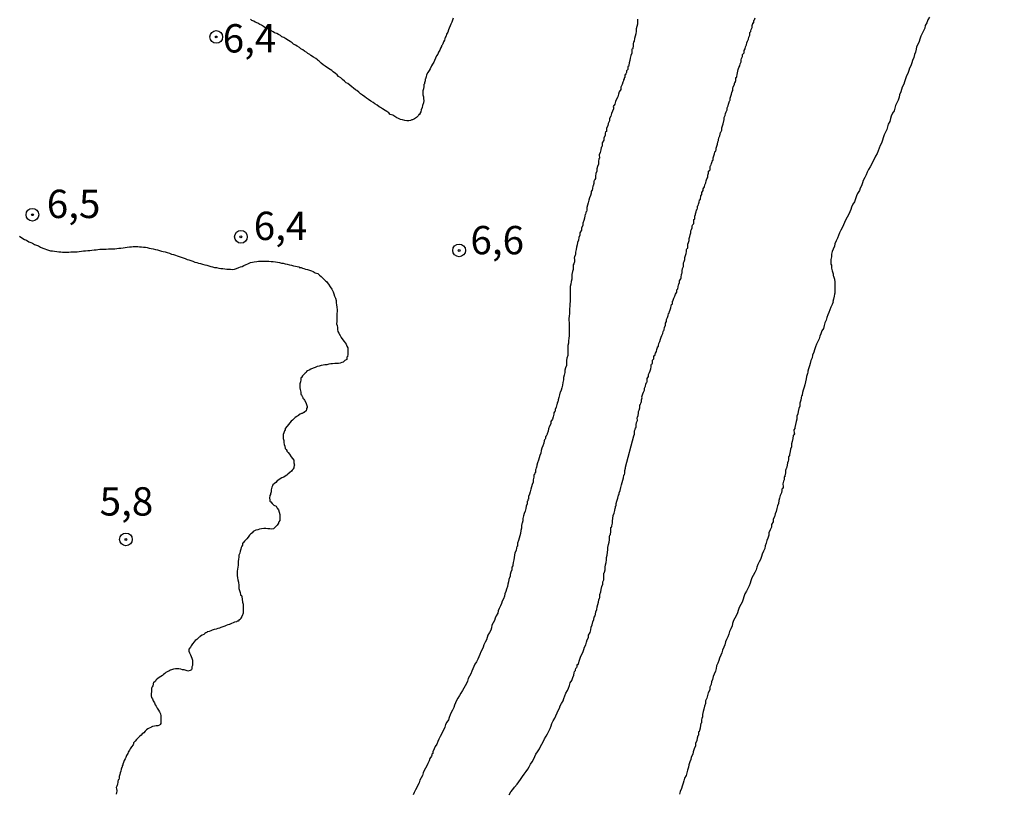
# Model space of a CAD drawing. Units: inches. Extents: x 185559 to 187968, y 1649353 to 1652123.
# Drawn here: x 185696 to 185783, y 1651197 to 1651265 of the extents above; entities that cross this region are included whole.
import ezdxf
from ezdxf.enums import TextEntityAlignment as Align

# ---------------------------------------------------------------- set-up
doc = ezdxf.new("R2010")
doc.units = ezdxf.units.IN
doc.header["$MEASUREMENT"] = 0
for name, color, linetype in [('IMAGEM', 7, 'Continuous'), ('V-CURVA_DE_NIVEL', 4, 'Continuous'), ('V-PONTO_DE_APARELHO', 4, 'Continuous'), ('V-TEXTO_DE_ALTIMETRIA', 7, 'Continuous')]:
    doc.layers.add(name, color=color, linetype=linetype)
picture_1 = doc.add_image_def('image1.jpg', size_in_pixel=(4016, 4620))

# ---------------------------------------------------------------- blocks, each defined once
blk = doc.blocks.new('805')
at = {"color": 0, "linetype": 'ByBlock', "lineweight": -2}
for radius in [0.562, 0.0806]:
    blk.add_circle((0.003, 0.002), radius, dxfattribs=at)

msp = doc.modelspace()

# ---------------------------------------------------------------- linework, layer by layer
at = {"layer": 'V-CURVA_DE_NIVEL'}
for points in [[(185734.25, 1651265.28), (185734.18, 1651265.11), (185734.14, 1651264.94), (185734.03, 1651264.77), (185733.97, 1651264.6), (185733.9, 1651264.42), (185733.84, 1651264.25), (185733.77, 1651264.04), (185733.65, 1651263.87), (185733.62, 1651263.7), (185733.58, 1651263.68), (185733.58, 1651263.57), (185733.52, 1651263.53), (185733.52, 1651263.46), (185733.47, 1651263.36), (185733.39, 1651263.19), (185733.32, 1651263.01), (185733.32, 1651263.01), (185733.3, 1651262.97), (185733.26, 1651262.92), (185733.22, 1651262.84), (185733.2, 1651262.8), (185733.13, 1651262.63), (185733.07, 1651262.46), (185732.96, 1651262.29), (185732.88, 1651262.12), (185732.77, 1651261.95), (185732.68, 1651261.77), (185732.6, 1651261.56), (185732.54, 1651261.39), (185732.43, 1651261.22), (185732.34, 1651261.07), (185732.21, 1651260.83), (185732.11, 1651260.66), (185732.02, 1651260.49), (185731.89, 1651260.28), (185731.87, 1651260.11), (185731.79, 1651259.94), (185731.77, 1651259.89), (185731.77, 1651259.77), (185731.7, 1651259.59), (185731.7, 1651259.49), (185731.64, 1651259.42), (185731.64, 1651259.25), (185731.61, 1651259.04), (185731.57, 1651258.87), (185731.57, 1651258.7), (185731.57, 1651258.53), (185731.61, 1651258.35), (185731.61, 1651258.18), (185731.64, 1651258.01), (185731.61, 1651257.8), (185731.55, 1651257.59), (185731.51, 1651257.41), (185731.42, 1651257.2), (185731.4, 1651257.03), (185731.3, 1651256.86), (185731.3, 1651256.79), (185731.21, 1651256.77), (185731.17, 1651256.69), (185731.12, 1651256.64), (185731.06, 1651256.58), (185731.04, 1651256.54), (185731.02, 1651256.52), (185730.83, 1651256.39), (185730.66, 1651256.3), (185730.59, 1651256.3), (185730.49, 1651256.26), (185730.32, 1651256.23), (185730.14, 1651256.23), (185729.97, 1651256.26), (185729.76, 1651256.3), (185729.59, 1651256.34), (185729.42, 1651256.43), (185729.27, 1651256.49), (185729.08, 1651256.6), (185728.92, 1651256.71), (185728.69, 1651256.79), (185728.56, 1651256.92), (185728.39, 1651257.05), (185728.24, 1651257.13), (185728.01, 1651257.28), (185727.84, 1651257.39), (185727.71, 1651257.47), (185727.53, 1651257.61), (185727.32, 1651257.73), (185727.17, 1651257.84), (185726.96, 1651257.97), (185726.76, 1651258.12), (185726.6, 1651258.24), (185726.45, 1651258.33), (185726.25, 1651258.48), (185726.06, 1651258.61), (185725.91, 1651258.76), (185725.74, 1651258.89), (185725.63, 1651258.97), (185725.44, 1651259.12), (185725.29, 1651259.23), (185725.12, 1651259.36), (185724.93, 1651259.51), (185724.8, 1651259.59), (185724.65, 1651259.74), (185724.48, 1651259.87), (185724.31, 1651260.02), (185724.12, 1651260.15), (185724.01, 1651260.28), (185723.84, 1651260.4), (185723.66, 1651260.55), (185723.52, 1651260.66), (185723.37, 1651260.75), (185723.15, 1651260.89), (185722.94, 1651261.05), (185722.77, 1651261.17), (185722.6, 1651261.32), (185722.41, 1651261.49), (185722.32, 1651261.56), (185722.26, 1651261.6), (185722.11, 1651261.73), (185722.11, 1651261.73), (185721.91, 1651261.86), (185721.68, 1651261.99), (185721.57, 1651262.09), (185721.42, 1651262.16), (185721.31, 1651262.26), (185721.12, 1651262.39), (185720.97, 1651262.48), (185720.78, 1651262.58), (185720.67, 1651262.69), (185720.48, 1651262.82), (185720.31, 1651262.9), (185720.14, 1651262.99), (185720.03, 1651263.12), (185719.84, 1651263.23), (185719.69, 1651263.31), (185719.46, 1651263.46), (185719.29, 1651263.57), (185719.12, 1651263.65), (185719, 1651263.76), (185718.82, 1651263.84), (185718.67, 1651263.93), (185718.47, 1651263.99), (185718.34, 1651264.08), (185718.15, 1651264.19), (185717.96, 1651264.29), (185717.79, 1651264.4), (185717.62, 1651264.46), (185717.49, 1651264.55), (185717.32, 1651264.68), (185717.17, 1651264.74), (185716.98, 1651264.85), (185716.76, 1651264.93), (185716.63, 1651265.02), (185716.47, 1651265.08), (185716.33, 1651265.19)], [(185750.53, 1651265.19), (185750.53, 1651264.98), (185750.53, 1651264.77), (185750.47, 1651264.55), (185750.4, 1651264.34), (185750.4, 1651264.13), (185750.38, 1651263.91), (185750.32, 1651263.7), (185750.27, 1651263.48), (185750.23, 1651263.27), (185750.17, 1651263.16), (185750.15, 1651263.06), (185750.15, 1651262.84), (185750.1, 1651262.63), (185750.1, 1651262.6), (185750.08, 1651262.56), (185750.04, 1651262.54), (185750.02, 1651262.42), (185750.02, 1651262.2), (185749.93, 1651261.99), (185749.89, 1651261.77), (185749.85, 1651261.56), (185749.8, 1651261.35), (185749.76, 1651261.13), (185749.74, 1651261.03), (185749.68, 1651261.01), (185749.68, 1651260.92), (185749.68, 1651260.92), (185749.66, 1651260.77), (185749.61, 1651260.71), (185749.55, 1651260.64), (185749.55, 1651260.49), (185749.51, 1651260.38), (185749.44, 1651260.28), (185749.42, 1651260.28), (185749.42, 1651260.06), (185749.35, 1651260.02), (185749.35, 1651259.94), (185749.29, 1651259.85), (185749.29, 1651259.76), (185749.23, 1651259.64), (185749.16, 1651259.42), (185749.06, 1651259.21), (185749.04, 1651259), (185748.91, 1651258.78), (185748.84, 1651258.57), (185748.78, 1651258.35), (185748.67, 1651258.14), (185748.58, 1651257.93), (185748.52, 1651257.71), (185748.39, 1651257.5), (185748.42, 1651257.39), (185748.42, 1651257.31), (185748.41, 1651257.29), (185748.31, 1651257.07), (185748.24, 1651256.86), (185748.18, 1651256.64), (185748.05, 1651256.43), (185748.05, 1651256.22), (185747.94, 1651256), (185747.92, 1651255.79), (185747.8, 1651255.58), (185747.8, 1651255.36), (185747.78, 1651255.27), (185747.71, 1651255.25), (185747.67, 1651255.15), (185747.67, 1651254.94), (185747.56, 1651254.72), (185747.54, 1651254.51), (185747.41, 1651254.29), (185747.41, 1651254.08), (185747.41, 1651254.01), (185747.37, 1651253.93), (185747.33, 1651253.87), (185747.28, 1651253.65), (185747.24, 1651253.44), (185747.15, 1651253.23), (185747.15, 1651253.14), (185747.18, 1651253.01), (185747.18, 1651252.94), (185747.16, 1651252.92), (185747.11, 1651252.86), (185747.07, 1651252.63), (185747.07, 1651252.41), (185747, 1651252.2), (185746.94, 1651251.99), (185746.94, 1651251.77), (185746.86, 1651251.56), (185746.81, 1651251.34), (185746.81, 1651251.13), (185746.77, 1651251.04), (185746.7, 1651250.92), (185746.68, 1651250.89), (185746.68, 1651250.7), (185746.62, 1651250.49), (185746.58, 1651250.46), (185746.56, 1651250.28), (185746.51, 1651250.06), (185746.49, 1651250.06), (185746.43, 1651249.98), (185746.43, 1651249.85), (185746.36, 1651249.63), (185746.3, 1651249.42), (185746.23, 1651249.21), (185746.17, 1651248.99), (185746.11, 1651248.78), (185746.04, 1651248.57), (185746.04, 1651248.35), (185746.02, 1651248.22), (185745.96, 1651248.16), (185745.96, 1651248.09), (185745.93, 1651247.99), (185745.91, 1651247.94), (185745.87, 1651247.84), (185745.83, 1651247.63), (185745.79, 1651247.41), (185745.7, 1651247.2), (185745.7, 1651246.98), (185745.59, 1651246.77), (185745.57, 1651246.56), (185745.44, 1651246.34), (185745.44, 1651246.13), (185745.34, 1651245.92), (185745.32, 1651245.7), (185745.23, 1651245.49), (185745.19, 1651245.27), (185745.15, 1651245.06), (185745.1, 1651244.85), (185745.1, 1651244.85), (185745.06, 1651244.63), (185745.04, 1651244.42), (185745.02, 1651244.35), (185744.95, 1651244.21), (185744.95, 1651244.18), (185744.93, 1651244.12), (185744.95, 1651243.99), (185744.95, 1651243.78), (185744.91, 1651243.6), (185744.85, 1651243.52), (185744.85, 1651243.31), (185744.85, 1651243.09), (185744.78, 1651242.92), (185744.72, 1651242.67), (185744.72, 1651242.45), (185744.72, 1651242.24), (185744.68, 1651242.03), (185744.65, 1651241.81), (185744.59, 1651241.6), (185744.59, 1651241.38), (185744.59, 1651241.17), (185744.59, 1651240.96), (185744.59, 1651240.74), (185744.59, 1651240.49), (185744.59, 1651240.27), (185744.55, 1651240.06), (185744.55, 1651239.85), (185744.52, 1651239.63), (185744.52, 1651239.42), (185744.52, 1651239.2), (185744.5, 1651238.99), (185744.46, 1651238.78), (185744.46, 1651238.56), (185744.5, 1651238.44), (185744.5, 1651238.35), (185744.5, 1651238.14), (185744.5, 1651237.88), (185744.5, 1651237.67), (185744.5, 1651237.45), (185744.5, 1651237.24), (185744.46, 1651237.02), (185744.44, 1651236.81), (185744.42, 1651236.6), (185744.38, 1651236.38), (185744.38, 1651236.17), (185744.38, 1651235.96), (185744.38, 1651235.74), (185744.36, 1651235.49), (185744.29, 1651235.27), (185744.25, 1651235.06), (185744.25, 1651234.84), (185744.25, 1651234.63), (185744.18, 1651234.42), (185744.12, 1651234.2), (185744.12, 1651233.99), (185744.05, 1651233.78), (185743.99, 1651233.56), (185743.99, 1651233.35), (185743.93, 1651233.13), (185743.91, 1651232.88), (185743.84, 1651232.66), (185743.78, 1651232.45), (185743.71, 1651232.24), (185743.71, 1651232.23), (185743.67, 1651232.19), (185743.65, 1651232.02), (185743.58, 1651231.81), (185743.52, 1651231.6), (185743.48, 1651231.38), (185743.44, 1651231.34), (185743.44, 1651231.25), (185743.39, 1651231.17), (185743.33, 1651230.95), (185743.26, 1651230.74), (185743.24, 1651230.59), (185743.2, 1651230.53), (185743.14, 1651230.44), (185743.14, 1651230.31), (185743.07, 1651230.1), (185743.01, 1651229.89), (185742.88, 1651229.67), (185742.86, 1651229.46), (185742.75, 1651229.25), (185742.67, 1651229.03), (185742.65, 1651228.82), (185742.54, 1651228.6), (185742.54, 1651228.56), (185742.49, 1651228.45), (185742.45, 1651228.39), (185742.41, 1651228.35), (185742.41, 1651228.18), (185742.37, 1651228.13), (185742.3, 1651228.07), (185742.28, 1651227.96), (185742.24, 1651227.75), (185742.15, 1651227.54), (185742.09, 1651227.32), (185742.02, 1651227.11), (185741.98, 1651226.89), (185741.9, 1651226.68), (185741.9, 1651226.68), (185741.83, 1651226.47), (185741.77, 1651226.25), (185741.7, 1651226.04), (185741.64, 1651225.83), (185741.6, 1651225.61), (185741.57, 1651225.59), (185741.55, 1651225.46), (185741.51, 1651225.4), (185741.51, 1651225.18), (185741.45, 1651225.14), (185741.43, 1651224.99), (185741.38, 1651224.97), (185741.38, 1651224.76), (185741.32, 1651224.54), (185741.3, 1651224.33), (185741.21, 1651224.12), (185741.17, 1651223.9), (185741.1, 1651223.69), (185741.04, 1651223.47), (185740.98, 1651223.26), (185740.91, 1651223.05), (185740.89, 1651222.83), (185740.87, 1651222.83), (185740.83, 1651222.75), (185740.83, 1651222.66), (185740.79, 1651222.62), (185740.79, 1651222.41), (185740.7, 1651222.19), (185740.66, 1651221.98), (185740.59, 1651221.76), (185740.53, 1651221.55), (185740.46, 1651221.34), (185740.4, 1651221.12), (185740.4, 1651220.91), (185740.34, 1651220.7), (185740.3, 1651220.65), (185740.27, 1651220.48), (185740.27, 1651220.27), (185740.21, 1651220.05), (185740.19, 1651219.8), (185740.12, 1651219.58), (185740.06, 1651219.37), (185740.02, 1651219.16), (185739.93, 1651218.94), (185739.93, 1651218.73), (185739.93, 1651218.66), (185739.86, 1651218.64), (185739.84, 1651218.52), (185739.8, 1651218.3), (185739.69, 1651218.09), (185739.67, 1651217.87), (185739.63, 1651217.66), (185739.59, 1651217.45), (185739.55, 1651217.23), (185739.5, 1651217.02), (185739.51, 1651216.93), (185739.42, 1651216.81), (185739.42, 1651216.59), (185739.35, 1651216.38), (185739.29, 1651216.16), (185739.29, 1651216.08), (185739.29, 1651215.99), (185739.25, 1651215.95), (185739.16, 1651215.74), (185739.12, 1651215.52), (185739.08, 1651215.31), (185739.03, 1651215.1), (185738.95, 1651214.88), (185738.9, 1651214.67), (185738.82, 1651214.46), (185738.78, 1651214.24), (185738.69, 1651214.03), (185738.56, 1651213.81), (185738.5, 1651213.6), (185738.43, 1651213.39), (185738.31, 1651213.17), (185738.22, 1651212.96), (185738.18, 1651212.75), (185738.05, 1651212.53), (185737.96, 1651212.32), (185737.9, 1651212.1), (185737.79, 1651211.89), (185737.66, 1651211.68), (185737.62, 1651211.46), (185737.56, 1651211.25), (185737.45, 1651211.04), (185737.32, 1651210.82), (185737.26, 1651210.61), (185737.19, 1651210.39), (185737.07, 1651210.18), (185736.96, 1651209.97), (185736.9, 1651209.75), (185736.81, 1651209.54), (185736.68, 1651209.33), (185736.6, 1651209.11), (185736.51, 1651208.9), (185736.43, 1651208.68), (185736.3, 1651208.47), (185736.17, 1651208.26), (185736.06, 1651208.04), (185736.06, 1651208.04), (185735.97, 1651207.83), (185735.89, 1651207.62), (185735.81, 1651207.4), (185735.7, 1651207.19), (185735.57, 1651206.97), (185735.5, 1651206.76), (185735.42, 1651206.55), (185735.31, 1651206.33), (185735.19, 1651206.12), (185735.06, 1651205.91), (185734.93, 1651205.69), (185734.8, 1651205.48), (185734.67, 1651205.26), (185734.54, 1651205.05), (185734.46, 1651204.84), (185734.37, 1651204.62), (185734.29, 1651204.41), (185734.18, 1651204.2), (185734.07, 1651203.98), (185733.99, 1651203.77), (185733.9, 1651203.55), (185733.82, 1651203.34), (185733.69, 1651203.13), (185733.58, 1651202.91), (185733.52, 1651202.7), (185733.43, 1651202.49), (185733.3, 1651202.27), (185733.2, 1651202.06), (185733.09, 1651201.85), (185732.98, 1651201.63), (185732.88, 1651201.42), (185732.79, 1651201.2), (185732.66, 1651200.99), (185732.56, 1651200.78), (185732.47, 1651200.56), (185732.45, 1651200.56), (185732.45, 1651200.35), (185732.36, 1651200.31), (185732.36, 1651200.22), (185732.32, 1651200.14), (185732.19, 1651199.92), (185732.13, 1651199.71), (185732, 1651199.49), (185731.91, 1651199.28), (185731.81, 1651199.07), (185731.68, 1651198.85), (185731.59, 1651198.64), (185731.53, 1651198.43), (185731.42, 1651198.21), (185731.3, 1651198), (185731.23, 1651197.78), (185731.12, 1651197.57), (185731.04, 1651197.36), (185730.91, 1651197.14), (185730.8, 1651196.93), (185730.72, 1651196.72)], [(185739.2, 1651196.72), (185739.35, 1651196.97), (185739.52, 1651197.19), (185739.67, 1651197.4), (185739.89, 1651197.66), (185740.04, 1651197.87), (185740.19, 1651198.08), (185740.38, 1651198.34), (185740.51, 1651198.55), (185740.68, 1651198.77), (185740.83, 1651198.98), (185740.96, 1651199.19), (185741.08, 1651199.41), (185741.21, 1651199.62), (185741.34, 1651199.84), (185741.47, 1651200.09), (185741.55, 1651200.31), (185741.68, 1651200.52), (185741.87, 1651200.78), (185741.96, 1651200.99), (185742.07, 1651201.2), (185742.22, 1651201.46), (185742.32, 1651201.67), (185742.45, 1651201.89), (185742.58, 1651202.1), (185742.69, 1651202.32), (185742.81, 1651202.57), (185742.9, 1651202.79), (185742.97, 1651203), (185743.09, 1651203.26), (185743.22, 1651203.47), (185743.31, 1651203.68), (185743.44, 1651203.94), (185743.52, 1651204.15), (185743.63, 1651204.37), (185743.71, 1651204.58), (185743.82, 1651204.79), (185743.95, 1651205.01), (185744.01, 1651205.22), (185744.1, 1651205.44), (185744.2, 1651205.69), (185744.33, 1651205.91), (185744.44, 1651206.12), (185744.52, 1651206.38), (185744.59, 1651206.59), (185744.72, 1651206.8), (185744.82, 1651207.06), (185744.89, 1651207.27), (185744.93, 1651207.49), (185744.95, 1651207.59), (185745.02, 1651207.66), (185745.06, 1651207.7), (185745.06, 1651207.76), (185745.06, 1651207.76), (185745.08, 1651207.87), (185745.12, 1651207.91), (185745.15, 1651207.95), (185745.19, 1651208), (185745.19, 1651208.13), (185745.21, 1651208.21), (185745.28, 1651208.23), (185745.3, 1651208.3), (185745.4, 1651208.6), (185745.49, 1651208.86), (185745.57, 1651209.07), (185745.7, 1651209.28), (185745.79, 1651209.54), (185745.83, 1651209.75), (185745.96, 1651209.97), (185746.02, 1651210.18), (185746.09, 1651210.39), (185746.19, 1651210.61), (185746.21, 1651210.82), (185746.34, 1651211.04), (185746.41, 1651211.29), (185746.43, 1651211.51), (185746.51, 1651211.72), (185746.58, 1651211.98), (185746.68, 1651212.19), (185746.7, 1651212.4), (185746.79, 1651212.53), (185746.81, 1651212.66), (185746.86, 1651212.87), (185746.94, 1651213.09), (185746.96, 1651213.3), (185747.03, 1651213.51), (185747.07, 1651213.73), (185747.11, 1651213.94), (185747.13, 1651214.02), (185747.18, 1651214.02), (185747.2, 1651214.16), (185747.2, 1651214.41), (185747.28, 1651214.63), (185747.33, 1651214.84), (185747.39, 1651215.1), (185747.45, 1651215.31), (185747.45, 1651215.52), (185747.5, 1651215.58), (185747.54, 1651215.69), (185747.54, 1651215.95), (185747.54, 1651216.16), (185747.56, 1651216.27), (185747.62, 1651216.33), (185747.6, 1651216.37), (185747.67, 1651216.59), (185747.67, 1651216.81), (185747.71, 1651217.02), (185747.75, 1651217.23), (185747.8, 1651217.45), (185747.8, 1651217.66), (185747.84, 1651217.87), (185747.88, 1651218.13), (185747.92, 1651218.34), (185747.92, 1651218.56), (185747.97, 1651218.82), (185748.01, 1651219.03), (185748.05, 1651219.24), (185748.05, 1651219.5), (185748.07, 1651219.64), (185748.14, 1651219.71), (185748.18, 1651219.97), (185748.18, 1651220.18), (185748.18, 1651220.31), (185748.22, 1651220.35), (185748.27, 1651220.42), (185748.25, 1651220.46), (185748.31, 1651220.7), (185748.31, 1651220.91), (185748.35, 1651221.12), (185748.39, 1651221.38), (185748.46, 1651221.59), (185748.52, 1651221.81), (185748.54, 1651222.02), (185748.58, 1651222.06), (185748.58, 1651222.19), (185748.65, 1651222.23), (185748.65, 1651222.45), (185748.71, 1651222.64), (185748.78, 1651222.92), (185748.84, 1651223.18), (185748.84, 1651223.2), (185748.91, 1651223.22), (185748.91, 1651223.39), (185748.99, 1651223.58), (185749.04, 1651223.86), (185749.12, 1651224.07), (185749.16, 1651224.29), (185749.23, 1651224.5), (185749.29, 1651224.71), (185749.33, 1651224.93), (185749.38, 1651224.99), (185749.4, 1651225.1), (185749.42, 1651225.14), (185749.42, 1651225.36), (185749.42, 1651225.36), (185749.46, 1651225.57), (185749.47, 1651225.63), (185750.21, 1651228.42), (185750.27, 1651228.56), (185750.27, 1651228.73), (185750.27, 1651228.86), (185750.32, 1651228.96), (185750.36, 1651229.12), (185750.4, 1651229.16), (185750.4, 1651229.29), (185750.4, 1651229.46), (185750.43, 1651229.54), (185750.45, 1651229.58), (185750.53, 1651229.76), (185750.53, 1651229.82), (185750.51, 1651229.93), (185750.53, 1651230.08), (185750.55, 1651230.12), (185750.57, 1651230.2), (185750.62, 1651230.4), (185750.62, 1651230.57), (185750.66, 1651230.68), (185750.74, 1651230.87), (185750.74, 1651231.04), (185750.74, 1651231.15), (185750.79, 1651231.17), (185750.81, 1651231.3), (185750.85, 1651231.34), (185750.87, 1651231.43), (185750.87, 1651231.6), (185750.94, 1651231.77), (185750.91, 1651231.85), (185751, 1651232.11), (185751.06, 1651232.28), (185751.13, 1651232.45), (185751.15, 1651232.62), (185751.19, 1651232.73), (185751.22, 1651232.79), (185751.26, 1651232.96), (185751.32, 1651233.13), (185751.37, 1651233.19), (185751.39, 1651233.31), (185751.39, 1651233.48), (185751.49, 1651233.65), (185751.51, 1651233.82), (185751.6, 1651233.99), (185751.64, 1651234.16), (185751.69, 1651234.33), (185751.73, 1651234.5), (185751.73, 1651234.67), (185751.75, 1651234.74), (185751.81, 1651234.78), (185751.84, 1651234.82), (185751.86, 1651234.84), (185751.86, 1651235.02), (185751.86, 1651235.08), (185751.92, 1651235.14), (185751.98, 1651235.21), (185751.98, 1651235.36), (185751.98, 1651235.46), (185752.05, 1651235.51), (185752.11, 1651235.7), (185752.2, 1651235.87), (185752.24, 1651236.04), (185752.3, 1651236.21), (185752.3, 1651236.28), (185752.37, 1651236.3), (185752.37, 1651236.38), (185752.41, 1651236.55), (185752.5, 1651236.73), (185752.56, 1651236.94), (185752.63, 1651237.11), (185752.67, 1651237.28), (185752.75, 1651237.45), (185752.8, 1651237.62), (185752.82, 1651237.67), (185752.84, 1651237.71), (185752.88, 1651237.79), (185752.9, 1651237.97), (185753.01, 1651238.18), (185753.01, 1651238.35), (185753.1, 1651238.52), (185753.1, 1651238.69), (185753.18, 1651238.86), (185753.22, 1651239.03), (185753.27, 1651239.2), (185753.33, 1651239.24), (185753.35, 1651239.38), (185753.42, 1651239.55), (185753.48, 1651239.72), (185753.5, 1651239.89), (185753.54, 1651240.01), (185753.61, 1651240.06), (185753.61, 1651240.08), (185753.61, 1651240.23), (185753.61, 1651240.29), (185753.67, 1651240.34), (185753.69, 1651240.38), (185753.74, 1651240.57), (185753.82, 1651240.74), (185753.82, 1651240.74), (185753.87, 1651240.91), (185753.99, 1651241.09), (185753.99, 1651241.3), (185754.08, 1651241.4), (185754.12, 1651241.56), (185754.14, 1651241.73), (185754.19, 1651241.81), (185754.25, 1651241.94), (185754.25, 1651242.11), (185754.34, 1651242.28), (185754.38, 1651242.32), (185754.38, 1651242.45), (185754.4, 1651242.62), (185754.42, 1651242.67), (185754.44, 1651242.75), (185754.46, 1651242.8), (185754.46, 1651242.97), (185754.51, 1651243.18), (185754.59, 1651243.35), (185754.59, 1651243.52), (185754.59, 1651243.69), (185754.66, 1651243.8), (185754.72, 1651243.99), (185754.72, 1651244.16), (185754.76, 1651244.33), (185754.81, 1651244.51), (185754.85, 1651244.68), (185754.85, 1651244.85), (185754.89, 1651244.93), (185754.93, 1651244.97), (185754.96, 1651244.97), (185754.98, 1651245.15), (185754.98, 1651245.32), (185755.02, 1651245.49), (185755.1, 1651245.66), (185755.1, 1651245.83), (185755.15, 1651246), (185755.19, 1651246.17), (185755.23, 1651246.34), (185755.23, 1651246.51), (185755.3, 1651246.62), (185755.36, 1651246.77), (185755.36, 1651246.94), (185755.38, 1651247), (185755.4, 1651247.07), (185755.45, 1651247.09), (185755.49, 1651247.13), (185755.49, 1651247.33), (185755.51, 1651247.5), (185755.58, 1651247.56), (185755.58, 1651247.67), (185755.6, 1651247.84), (185755.62, 1651247.86), (185755.64, 1651247.94), (185755.66, 1651248.01), (185755.7, 1651248.18), (185755.75, 1651248.35), (185755.75, 1651248.37), (185755.81, 1651248.39), (185755.83, 1651248.52), (185755.83, 1651248.69), (185755.88, 1651248.74), (185755.92, 1651248.87), (185755.96, 1651249.04), (185756, 1651249.21), (185756, 1651249.25), (185756.09, 1651249.27), (185756.09, 1651249.38), (185756.13, 1651249.55), (185756.13, 1651249.61), (185756.22, 1651249.72), (185756.22, 1651249.89), (185756.32, 1651250.06), (185756.34, 1651250.23), (185756.43, 1651250.4), (185756.47, 1651250.58), (185756.56, 1651250.75), (185756.6, 1651250.92), (185756.64, 1651251.09), (185756.71, 1651251.19), (185756.73, 1651251.26), (185756.75, 1651251.43), (185756.81, 1651251.6), (185756.81, 1651251.77), (185756.9, 1651251.87), (185756.94, 1651251.92), (185756.94, 1651252.03), (185756.94, 1651252.2), (185757.01, 1651252.3), (185757.03, 1651252.35), (185757.07, 1651252.46), (185757.11, 1651252.63), (185757.14, 1651252.69), (185757.16, 1651252.76), (185757.2, 1651252.76), (185757.2, 1651252.8), (185757.2, 1651252.97), (185757.26, 1651253.14), (185757.33, 1651253.31), (185757.37, 1651253.48), (185757.37, 1651253.48), (185757.41, 1651253.52), (185757.43, 1651253.61), (185757.46, 1651253.65), (185757.46, 1651253.82), (185757.54, 1651253.99), (185757.58, 1651254.17), (185757.63, 1651254.38), (185757.65, 1651254.42), (185757.67, 1651254.5), (185757.69, 1651254.55), (185757.71, 1651254.72), (185757.8, 1651254.89), (185757.84, 1651255.06), (185757.86, 1651255.19), (185757.88, 1651255.23), (185757.97, 1651255.41), (185757.97, 1651255.45), (185757.97, 1651255.62), (185758.03, 1651255.79), (185758.08, 1651255.96), (185758.18, 1651256.35), (185758.18, 1651256.52), (185758.27, 1651256.69), (185758.31, 1651256.86), (185758.35, 1651257.03), (185758.4, 1651257.09), (185758.42, 1651257.14), (185758.44, 1651257.2), (185758.44, 1651257.37), (185758.52, 1651257.54), (185758.57, 1651257.71), (185758.61, 1651257.88), (185758.61, 1651257.9), (185758.65, 1651257.97), (185758.68, 1651258.03), (185758.7, 1651258.06), (185758.7, 1651258.23), (185758.78, 1651258.4), (185758.82, 1651258.57), (185758.87, 1651258.74), (185758.89, 1651258.8), (185758.95, 1651258.91), (185758.95, 1651259.08), (185758.99, 1651259.23), (185759.08, 1651259.42), (185759.08, 1651259.55), (185759.12, 1651259.59), (185759.17, 1651259.68), (185759.19, 1651259.74), (185759.21, 1651259.77), (185759.21, 1651259.98), (185759.21, 1651260.04), (185759.27, 1651260.06), (185759.29, 1651260.15), (185759.32, 1651260.32), (185759.42, 1651260.75), (185759.47, 1651260.92), (185759.55, 1651261.09), (185759.59, 1651261.26), (185759.68, 1651261.43), (185759.68, 1651261.6), (185759.72, 1651261.73), (185759.81, 1651261.9), (185759.81, 1651262.07), (185759.87, 1651262.14), (185759.89, 1651262.18), (185759.94, 1651262.24), (185759.94, 1651262.42), (185760.04, 1651262.59), (185760.06, 1651262.76), (185760.15, 1651262.93), (185760.19, 1651263.1), (185760.23, 1651263.27), (185760.32, 1651263.44), (185760.36, 1651263.61), (185760.45, 1651263.78), (185760.45, 1651263.95), (185760.45, 1651264.02), (185760.49, 1651264.04), (185760.53, 1651264.1), (185760.53, 1651264.17), (185760.58, 1651264.3), (185760.64, 1651264.47), (185760.66, 1651264.64), (185760.72, 1651264.81), (185760.72, 1651264.87), (185760.79, 1651264.89), (185760.79, 1651264.98), (185760.81, 1651265.08), (185760.85, 1651265.15), (185760.92, 1651265.32)], [(185776.31, 1651265.37), (185776.18, 1651265.15), (185776.07, 1651264.89), (185775.94, 1651264.64), (185775.9, 1651264.42), (185775.79, 1651264.17), (185775.67, 1651263.95), (185775.54, 1651263.7), (185775.47, 1651263.44), (185775.41, 1651263.23), (185775.28, 1651262.97), (185775.17, 1651262.76), (185775.15, 1651262.54), (185775.07, 1651262.29), (185775, 1651262.07), (185774.92, 1651261.82), (185774.81, 1651261.56), (185774.75, 1651261.35), (185774.68, 1651261.09), (185774.55, 1651260.88), (185774.49, 1651260.66), (185774.4, 1651260.41), (185774.3, 1651260.19), (185774.19, 1651259.94), (185774.1, 1651259.68), (185774.04, 1651259.47), (185773.91, 1651259.21), (185773.85, 1651259), (185773.78, 1651258.78), (185773.66, 1651258.53), (185773.63, 1651258.31), (185773.55, 1651258.06), (185773.44, 1651257.8), (185773.31, 1651257.59), (185773.25, 1651257.33), (185773.19, 1651257.12), (185773.06, 1651256.9), (185772.93, 1651256.64), (185772.86, 1651256.43), (185772.8, 1651256.17), (185772.67, 1651255.92), (185772.61, 1651255.7), (185772.55, 1651255.45), (185772.44, 1651255.23), (185772.31, 1651254.98), (185772.22, 1651254.72), (185772.16, 1651254.51), (185772.07, 1651254.25), (185771.95, 1651254.04), (185771.88, 1651253.82), (185771.78, 1651253.57), (185771.69, 1651253.35), (185771.56, 1651253.1), (185771.43, 1651252.84), (185771.31, 1651252.63), (185771.18, 1651252.37), (185771.07, 1651252.16), (185770.94, 1651251.94), (185770.81, 1651251.69), (185770.71, 1651251.47), (185770.6, 1651251.22), (185770.47, 1651250.96), (185770.41, 1651250.75), (185770.32, 1651250.49), (185770.19, 1651250.28), (185770.13, 1651250.06), (185769.96, 1651249.81), (185769.87, 1651249.59), (185769.79, 1651249.34), (185769.68, 1651249.08), (185769.55, 1651248.87), (185769.42, 1651248.61), (185769.36, 1651248.4), (185769.27, 1651248.18), (185769.17, 1651247.92), (185769.04, 1651247.71), (185768.91, 1651247.45), (185768.8, 1651247.24), (185768.72, 1651247.03), (185768.59, 1651246.77), (185768.48, 1651246.56), (185768.38, 1651246.34), (185768.27, 1651246.09), (185768.19, 1651245.87), (185768.06, 1651245.62), (185767.97, 1651245.36), (185767.93, 1651245.15), (185767.8, 1651244.89), (185767.73, 1651244.68), (185767.67, 1651244.46), (185767.65, 1651244.21), (185767.61, 1651243.99), (185767.61, 1651243.74), (185767.61, 1651243.56), (185767.67, 1651243.48), (185767.67, 1651243.46), (185767.67, 1651243.22), (185767.73, 1651242.97), (185767.8, 1651242.71), (185767.8, 1651242.71), (185767.82, 1651242.56), (185767.84, 1651242.5), (185767.93, 1651242.24), (185767.95, 1651241.98), (185767.97, 1651241.73), (185767.97, 1651241.47), (185767.97, 1651241.26), (185767.97, 1651241), (185767.93, 1651240.93), (185767.89, 1651240.74), (185767.84, 1651240.49), (185767.78, 1651240.27), (185767.8, 1651240.23), (185767.71, 1651240.02), (185767.59, 1651239.76), (185767.52, 1651239.55), (185767.44, 1651239.29), (185767.33, 1651239.08), (185767.26, 1651238.86), (185767.2, 1651238.61), (185767.07, 1651238.39), (185767.01, 1651238.14), (185766.95, 1651237.88), (185766.82, 1651237.67), (185766.73, 1651237.41), (185766.62, 1651237.2), (185766.58, 1651236.98), (185766.45, 1651236.73), (185766.35, 1651236.51), (185766.24, 1651236.26), (185766.15, 1651236), (185766.09, 1651235.79), (185765.98, 1651235.53), (185765.96, 1651235.31), (185765.83, 1651235.06), (185765.77, 1651234.8), (185765.71, 1651234.59), (185765.64, 1651234.33), (185765.58, 1651234.12), (185765.58, 1651234.03), (185765.55, 1651233.9), (185765.45, 1651233.65), (185765.43, 1651233.43), (185765.36, 1651233.18), (185765.3, 1651232.92), (185765.24, 1651232.71), (185765.15, 1651232.45), (185765.11, 1651232.24), (185765.06, 1651232.02), (185765.06, 1651231.96), (185765, 1651231.94), (185764.98, 1651231.77), (185764.96, 1651231.55), (185764.85, 1651231.3), (185764.85, 1651231.04), (185764.79, 1651230.83), (185764.72, 1651230.57), (185764.7, 1651230.36), (185764.61, 1651230.14), (185764.59, 1651229.89), (185764.53, 1651229.67), (185764.47, 1651229.42), (185764.42, 1651229.16), (185764.43, 1651229.07), (185764.34, 1651228.95), (185764.34, 1651228.9), (185764.36, 1651228.69), (185764.38, 1651228.6), (185764.32, 1651228.51), (185764.27, 1651228.43), (185764.25, 1651228.18), (185764.19, 1651227.92), (185764.12, 1651227.71), (185764.12, 1651227.45), (185764.04, 1651227.24), (185764, 1651227.02), (185763.95, 1651226.77), (185763.96, 1651226.68), (185763.87, 1651226.55), (185763.87, 1651226.3), (185763.83, 1651226.18), (185763.78, 1651226.04), (185763.74, 1651225.83), (185763.7, 1651225.57), (185763.67, 1651225.57), (185763.63, 1651225.44), (185763.61, 1651225.36), (185763.61, 1651225.14), (185763.55, 1651224.88), (185763.53, 1651224.8), (185763.48, 1651224.8), (185763.48, 1651224.67), (185763.48, 1651224.52), (185763.42, 1651224.41), (185763.35, 1651224.16), (185763.38, 1651223.94), (185763.38, 1651223.86), (185763.33, 1651223.77), (185763.27, 1651223.71), (185763.27, 1651223.49), (185763.27, 1651223.49), (185763.25, 1651223.43), (185763.23, 1651223.39), (185763.14, 1651223.13), (185763.08, 1651222.92), (185763.01, 1651222.7), (185762.97, 1651222.45), (185762.88, 1651222.23), (185762.82, 1651221.98), (185762.76, 1651221.72), (185762.69, 1651221.51), (185762.63, 1651221.25), (185762.5, 1651221.04), (185762.5, 1651220.82), (185762.37, 1651220.57), (185762.35, 1651220.35), (185762.24, 1651220.1), (185762.12, 1651219.84), (185762.12, 1651219.63), (185762.03, 1651219.37), (185761.96, 1651219.16), (185761.9, 1651218.94), (185761.79, 1651218.69), (185761.77, 1651218.47), (185761.65, 1651218.22), (185761.54, 1651217.96), (185761.49, 1651217.75), (185761.39, 1651217.49), (185761.26, 1651217.28), (185761.15, 1651217.06), (185761.07, 1651216.81), (185761, 1651216.59), (185760.88, 1651216.34), (185760.75, 1651216.08), (185760.62, 1651215.87), (185760.53, 1651215.61), (185760.47, 1651215.4), (185760.38, 1651215.18), (185760.28, 1651214.93), (185760.15, 1651214.71), (185760.02, 1651214.46), (185759.91, 1651214.2), (185759.87, 1651213.98), (185759.76, 1651213.73), (185759.64, 1651213.51), (185759.51, 1651213.26), (185759.42, 1651213), (185759.36, 1651212.79), (185759.25, 1651212.53), (185759.12, 1651212.32), (185759.01, 1651212.1), (185758.93, 1651211.85), (185758.89, 1651211.63), (185758.78, 1651211.38), (185758.65, 1651211.12), (185758.59, 1651210.91), (185758.5, 1651210.65), (185758.4, 1651210.44), (185758.31, 1651210.22), (185758.25, 1651209.97), (185758.14, 1651209.75), (185758.03, 1651209.5), (185757.97, 1651209.24), (185757.88, 1651209.03), (185757.76, 1651208.77), (185757.71, 1651208.56), (185757.63, 1651208.34), (185757.5, 1651208.09), (185757.46, 1651207.87), (185757.41, 1651207.62), (185757.29, 1651207.36), (185757.22, 1651207.15), (185757.16, 1651206.89), (185757.07, 1651206.68), (185757.03, 1651206.46), (185756.9, 1651206.21), (185756.9, 1651205.99), (185756.77, 1651205.73), (185756.71, 1651205.48), (185756.64, 1651205.26), (185756.52, 1651205.01), (185756.52, 1651204.79), (185756.43, 1651204.54), (185756.39, 1651204.28), (185756.32, 1651204.07), (185756.26, 1651203.81), (185756.26, 1651203.6), (185756.22, 1651203.44), (185756.17, 1651203.34), (185756.17, 1651203.08), (185756.11, 1651203), (185756.09, 1651202.87), (185756.05, 1651202.61), (185756, 1651202.4), (185756, 1651202.38), (185755.96, 1651202.27), (185755.92, 1651202.27), (185755.92, 1651202.19), (185755.9, 1651201.99), (185755.85, 1651201.93), (185755.79, 1651201.72), (185755.79, 1651201.72), (185755.77, 1651201.5), (185755.66, 1651201.25), (185755.64, 1651201.03), (185755.53, 1651200.78), (185755.45, 1651200.52), (185755.4, 1651200.31), (185755.28, 1651200.05), (185755.23, 1651199.84), (185755.15, 1651199.62), (185755.06, 1651199.37), (185755.02, 1651199.15), (185754.93, 1651198.9), (185754.87, 1651198.64), (185754.81, 1651198.43), (185754.68, 1651198.17), (185754.63, 1651197.96), (185754.55, 1651197.74), (185754.46, 1651197.49), (185754.42, 1651197.27), (185754.29, 1651197.01), (185754.23, 1651196.76)], [(185695.93, 1651246.04), (185696.14, 1651245.89), (185696.38, 1651245.76), (185696.55, 1651245.68), (185696.76, 1651245.55), (185696.93, 1651245.48), (185697.1, 1651245.42), (185697.27, 1651245.31), (185697.44, 1651245.25), (185697.61, 1651245.19), (185697.79, 1651245.08), (185698, 1651244.99), (185698.17, 1651244.91), (185698.34, 1651244.86), (185698.51, 1651244.8), (185698.68, 1651244.76), (185698.85, 1651244.76), (185699.03, 1651244.72), (185699.24, 1651244.69), (185699.41, 1651244.67), (185699.58, 1651244.65), (185699.75, 1651244.63), (185699.92, 1651244.63), (185700.14, 1651244.63), (185700.31, 1651244.63), (185700.48, 1651244.65), (185700.69, 1651244.65), (185700.86, 1651244.67), (185701.03, 1651244.67), (185701.21, 1651244.69), (185701.42, 1651244.72), (185701.59, 1651244.74), (185701.76, 1651244.76), (185701.97, 1651244.78), (185702.15, 1651244.78), (185702.32, 1651244.8), (185702.53, 1651244.82), (185702.7, 1651244.84), (185702.87, 1651244.86), (185703.04, 1651244.89), (185703.26, 1651244.89), (185703.43, 1651244.89), (185703.6, 1651244.89), (185703.81, 1651244.91), (185703.98, 1651244.91), (185704.16, 1651244.93), (185704.37, 1651244.93), (185704.54, 1651244.95), (185704.71, 1651244.97), (185704.88, 1651244.97), (185705.1, 1651245.02), (185705.27, 1651245.04), (185705.44, 1651245.06), (185705.65, 1651245.1), (185705.82, 1651245.1), (185705.99, 1651245.12), (185706.16, 1651245.12), (185706.38, 1651245.12), (185706.55, 1651245.1), (185706.72, 1651245.1), (185706.89, 1651245.08), (185707.06, 1651245.06), (185707.23, 1651245.04), (185707.4, 1651244.99), (185707.57, 1651244.95), (185707.75, 1651244.93), (185707.96, 1651244.86), (185708.13, 1651244.82), (185708.3, 1651244.78), (185708.47, 1651244.72), (185708.64, 1651244.69), (185708.81, 1651244.65), (185708.99, 1651244.61), (185709.2, 1651244.55), (185709.37, 1651244.46), (185709.54, 1651244.42), (185709.71, 1651244.37), (185709.88, 1651244.31), (185710.05, 1651244.25), (185710.22, 1651244.2), (185710.4, 1651244.12), (185710.57, 1651244.08), (185710.74, 1651243.99), (185710.91, 1651243.95), (185711.08, 1651243.88), (185711.25, 1651243.82), (185711.42, 1651243.75), (185711.42, 1651243.75), (185711.59, 1651243.71), (185711.76, 1651243.65), (185711.93, 1651243.62), (185712.11, 1651243.58), (185712.32, 1651243.52), (185712.49, 1651243.48), (185712.66, 1651243.41), (185712.83, 1651243.37), (185713, 1651243.33), (185713.17, 1651243.28), (185713.35, 1651243.26), (185713.56, 1651243.22), (185713.73, 1651243.2), (185713.9, 1651243.18), (185714.07, 1651243.15), (185714.24, 1651243.13), (185714.41, 1651243.13), (185714.58, 1651243.13), (185714.76, 1651243.11), (185714.93, 1651243.13), (185715.12, 1651243.2), (185715.31, 1651243.26), (185715.46, 1651243.33), (185715.61, 1651243.37), (185715.76, 1651243.45), (185715.95, 1651243.54), (185716.12, 1651243.6), (185716.34, 1651243.71), (185716.51, 1651243.75), (185716.68, 1651243.78), (185716.89, 1651243.8), (185717.06, 1651243.84), (185717.24, 1651243.84), (185717.45, 1651243.84), (185717.62, 1651243.84), (185717.79, 1651243.84), (185717.96, 1651243.84), (185718.18, 1651243.8), (185718.35, 1651243.8), (185718.56, 1651243.78), (185718.73, 1651243.75), (185718.9, 1651243.71), (185719.07, 1651243.67), (185719.24, 1651243.65), (185719.42, 1651243.6), (185719.59, 1651243.58), (185719.8, 1651243.52), (185719.97, 1651243.48), (185720.14, 1651243.43), (185720.31, 1651243.39), (185720.48, 1651243.37), (185720.63, 1651243.33), (185720.65, 1651243.28), (185720.69, 1651243.26), (185720.83, 1651243.26), (185720.95, 1651243.22), (185721.04, 1651243.2), (185721.21, 1651243.13), (185721.38, 1651243.09), (185721.55, 1651243.03), (185721.72, 1651242.98), (185721.89, 1651242.92), (185722.07, 1651242.81), (185722.28, 1651242.73), (185722.45, 1651242.6), (185722.6, 1651242.47), (185722.77, 1651242.3), (185722.98, 1651242.11), (185723.05, 1651242.04), (185723.11, 1651241.94), (185723.22, 1651241.79), (185723.39, 1651241.56), (185723.52, 1651241.36), (185723.64, 1651241.13), (185723.69, 1651240.96), (185723.77, 1651240.74), (185723.84, 1651240.57), (185723.9, 1651240.36), (185723.9, 1651240.15), (185723.94, 1651239.97), (185723.96, 1651239.76), (185723.99, 1651239.55), (185723.99, 1651239.38), (185723.96, 1651239.2), (185723.96, 1651239.03), (185723.96, 1651238.86), (185723.96, 1651238.69), (185723.96, 1651238.52), (185723.94, 1651238.31), (185723.99, 1651238.14), (185724.03, 1651237.97), (185724.03, 1651237.79), (185724.07, 1651237.62), (185724.16, 1651237.49), (185724.26, 1651237.28), (185724.35, 1651237.09), (185724.5, 1651236.9), (185724.63, 1651236.75), (185724.8, 1651236.51), (185724.84, 1651236.34), (185724.84, 1651236.34), (185724.93, 1651236.17), (185724.93, 1651236), (185724.93, 1651235.79), (185724.95, 1651235.61), (185724.9, 1651235.4), (185724.88, 1651235.4), (185724.84, 1651235.36), (185724.84, 1651235.23), (185724.84, 1651235.16), (185724.74, 1651235.1), (185724.69, 1651235.06), (185724.54, 1651234.93), (185724.42, 1651234.9), (185724.27, 1651234.82), (185724.12, 1651234.8), (185723.95, 1651234.8), (185723.78, 1651234.8), (185723.6, 1651234.76), (185723.43, 1651234.76), (185723.26, 1651234.73), (185723.09, 1651234.69), (185722.92, 1651234.67), (185722.75, 1651234.65), (185722.58, 1651234.61), (185722.41, 1651234.56), (185722.24, 1651234.52), (185722.07, 1651234.43), (185721.89, 1651234.39), (185721.68, 1651234.31), (185721.53, 1651234.22), (185721.38, 1651234.14), (185721.29, 1651234.1), (185721.27, 1651234.01), (185721.16, 1651233.94), (185721.1, 1651233.88), (185721.08, 1651233.86), (185720.93, 1651233.71), (185720.84, 1651233.56), (185720.78, 1651233.52), (185720.78, 1651233.35), (185720.76, 1651233.18), (185720.71, 1651233.01), (185720.71, 1651232.84), (185720.71, 1651232.66), (185720.74, 1651232.49), (185720.78, 1651232.28), (185720.8, 1651232.07), (185720.85, 1651232.02), (185720.89, 1651231.98), (185720.91, 1651231.9), (185720.91, 1651231.87), (185720.93, 1651231.85), (185720.97, 1651231.79), (185720.97, 1651231.74), (185720.99, 1651231.72), (185721.04, 1651231.66), (185721.1, 1651231.55), (185721.23, 1651231.34), (185721.29, 1651231.17), (185721.36, 1651231), (185721.36, 1651230.91), (185721.29, 1651230.83), (185721.29, 1651230.78), (185721.27, 1651230.61), (185721.1, 1651230.5), (185721.08, 1651230.46), (185721.06, 1651230.46), (185720.97, 1651230.42), (185720.91, 1651230.37), (185720.85, 1651230.37), (185720.74, 1651230.33), (185720.59, 1651230.23), (185720.59, 1651230.2), (185720.46, 1651230.14), (185720.44, 1651230.12), (185720.29, 1651230.03), (185720.18, 1651229.9), (185720.06, 1651229.8), (185719.93, 1651229.71), (185719.82, 1651229.56), (185719.71, 1651229.42), (185719.58, 1651229.27), (185719.41, 1651229.05), (185719.41, 1651228.95), (185719.35, 1651228.86), (185719.28, 1651228.69), (185719.24, 1651228.52), (185719.22, 1651228.35), (185719.22, 1651228.18), (185719.28, 1651228.01), (185719.28, 1651227.83), (185719.33, 1651227.66), (185719.39, 1651227.49), (185719.41, 1651227.28), (185719.48, 1651227.19), (185719.54, 1651227.11), (185719.56, 1651227.06), (185719.61, 1651227), (185719.67, 1651226.94), (185719.8, 1651226.79), (185719.8, 1651226.79), (185719.95, 1651226.55), (185720.05, 1651226.42), (185720.16, 1651226.25), (185720.18, 1651226.25), (185720.18, 1651226.04), (185720.24, 1651225.83), (185720.2, 1651225.78), (185720.18, 1651225.65), (185720.18, 1651225.53), (185720.12, 1651225.53), (185720.1, 1651225.46), (185720.07, 1651225.44), (185720.03, 1651225.37), (185719.97, 1651225.29), (185719.82, 1651225.16), (185719.65, 1651225.03), (185719.54, 1651224.94), (185719.41, 1651224.84), (185719.29, 1651224.77), (185719.12, 1651224.69), (185718.96, 1651224.6), (185718.84, 1651224.52), (185718.71, 1651224.43), (185718.58, 1651224.3), (185718.45, 1651224.2), (185718.32, 1651224.07), (185718.3, 1651224), (185718.26, 1651223.94), (185718.24, 1651223.88), (185718.17, 1651223.65), (185718.17, 1651223.47), (185718.11, 1651223.3), (185718.11, 1651223.22), (185718.04, 1651223.13), (185718.02, 1651222.92), (185718.04, 1651222.75), (185718.06, 1651222.64), (185718.13, 1651222.58), (185718.26, 1651222.45), (185718.41, 1651222.29), (185718.6, 1651222.19), (185718.71, 1651222.02), (185718.81, 1651221.89), (185718.88, 1651221.68), (185718.94, 1651221.47), (185718.94, 1651221.29), (185718.94, 1651221.08), (185718.94, 1651220.91), (185718.88, 1651220.87), (185718.88, 1651220.82), (185718.81, 1651220.8), (185718.81, 1651220.7), (185718.77, 1651220.61), (185718.71, 1651220.52), (185718.56, 1651220.37), (185718.37, 1651220.2), (185718.22, 1651220.18), (185718.05, 1651220.2), (185717.88, 1651220.2), (185717.71, 1651220.22), (185717.53, 1651220.22), (185717.32, 1651220.2), (185717.15, 1651220.18), (185716.98, 1651220.11), (185716.81, 1651220.07), (185716.64, 1651219.99), (185716.57, 1651219.97), (185716.53, 1651219.88), (185716.51, 1651219.86), (185716.38, 1651219.75), (185716.27, 1651219.63), (185716.14, 1651219.46), (185716.01, 1651219.31), (185715.82, 1651219.11), (185715.71, 1651218.96), (185715.65, 1651218.92), (185715.65, 1651218.77), (185715.59, 1651218.68), (185715.52, 1651218.56), (185715.48, 1651218.39), (185715.44, 1651218.22), (185715.39, 1651218.05), (185715.31, 1651217.87), (185715.31, 1651217.79), (185715.31, 1651217.7), (185715.27, 1651217.53), (185715.24, 1651217.32), (185715.24, 1651217.15), (185715.24, 1651216.98), (185715.22, 1651216.81), (185715.2, 1651216.64), (185715.18, 1651216.46), (185715.18, 1651216.29), (185715.18, 1651216.08), (185715.2, 1651215.87), (185715.22, 1651215.69), (185715.27, 1651215.48), (185715.29, 1651215.4), (185715.31, 1651215.27), (185715.31, 1651215.1), (185715.31, 1651215.1), (185715.31, 1651214.93), (185715.37, 1651214.75), (185715.44, 1651214.58), (185715.46, 1651214.41), (185715.46, 1651214.34), (185715.5, 1651214.34), (185715.55, 1651214.3), (185715.57, 1651214.22), (185715.65, 1651213.73), (185715.69, 1651213.56), (185715.69, 1651213.39), (185715.69, 1651213.26), (185715.69, 1651213.09), (185715.69, 1651212.92), (185715.69, 1651212.75), (185715.67, 1651212.66), (185715.63, 1651212.62), (185715.57, 1651212.45), (185715.48, 1651212.32), (185715.42, 1651212.19), (185715.29, 1651212.1), (185715.27, 1651212.06), (185715.22, 1651212.06), (185715.18, 1651212.04), (185715.1, 1651211.99), (185714.93, 1651211.95), (185714.8, 1651211.91), (185714.67, 1651211.84), (185714.5, 1651211.76), (185714.45, 1651211.76), (185714.33, 1651211.72), (185714.2, 1651211.65), (185714.07, 1651211.61), (185713.9, 1651211.55), (185713.73, 1651211.48), (185713.6, 1651211.44), (185713.47, 1651211.39), (185713.3, 1651211.35), (185713.13, 1651211.31), (185712.96, 1651211.25), (185712.83, 1651211.18), (185712.68, 1651211.14), (185712.53, 1651211.1), (185712.49, 1651211.06), (185712.4, 1651211.01), (185712.32, 1651210.97), (185712.21, 1651210.88), (185712.08, 1651210.8), (185711.93, 1651210.71), (185711.91, 1651210.71), (185711.87, 1651210.67), (185711.8, 1651210.63), (185711.72, 1651210.56), (185711.65, 1651210.5), (185711.59, 1651210.43), (185711.46, 1651210.35), (185711.36, 1651210.22), (185711.23, 1651210.05), (185711.1, 1651209.88), (185711.03, 1651209.75), (185710.91, 1651209.58), (185710.91, 1651209.41), (185710.95, 1651209.24), (185710.99, 1651209.2), (185711.03, 1651209.07), (185711.1, 1651208.94), (185711.16, 1651208.77), (185711.21, 1651208.6), (185711.23, 1651208.43), (185711.23, 1651208.3), (185711.21, 1651208.13), (185711.16, 1651208), (185711.16, 1651207.87), (185711.14, 1651207.76), (185711.01, 1651207.7), (185710.82, 1651207.63), (185710.76, 1651207.66), (185710.65, 1651207.68), (185710.48, 1651207.74), (185710.35, 1651207.76), (185710.18, 1651207.8), (185710.01, 1651207.85), (185709.84, 1651207.85), (185709.71, 1651207.83), (185709.54, 1651207.8), (185709.37, 1651207.76), (185709.24, 1651207.72), (185709.22, 1651207.68), (185709.13, 1651207.63), (185709.03, 1651207.59), (185708.88, 1651207.5), (185708.77, 1651207.42), (185708.66, 1651207.33), (185708.56, 1651207.25), (185708.43, 1651207.16), (185708.28, 1651207.08), (185708.15, 1651206.97), (185708.02, 1651206.86), (185707.94, 1651206.76), (185707.79, 1651206.59), (185707.79, 1651206.59), (185707.74, 1651206.55), (185707.74, 1651206.42), (185707.72, 1651206.33), (185707.66, 1651206.25), (185707.61, 1651206.12), (185707.61, 1651205.99), (185707.61, 1651205.82), (185707.57, 1651205.65), (185707.57, 1651205.48), (185707.57, 1651205.44), (185707.61, 1651205.31), (185707.68, 1651205.18), (185707.74, 1651205.01), (185707.85, 1651204.84), (185707.91, 1651204.67), (185708.02, 1651204.54), (185708.1, 1651204.37), (185708.21, 1651204.2), (185708.3, 1651204.05), (185708.38, 1651203.85), (185708.43, 1651203.68), (185708.43, 1651203.51), (185708.43, 1651203.34), (185708.43, 1651203.17), (185708.43, 1651203), (185708.36, 1651202.91), (185708.32, 1651202.87), (185708.17, 1651202.8), (185708, 1651202.8), (185707.87, 1651202.78), (185707.7, 1651202.74), (185707.57, 1651202.7), (185707.53, 1651202.67), (185707.38, 1651202.59), (185707.28, 1651202.53), (185707.17, 1651202.44), (185707.04, 1651202.33), (185706.91, 1651202.2), (185706.78, 1651202.1), (185706.68, 1651201.99), (185706.57, 1651201.89), (185706.46, 1651201.76), (185706.27, 1651201.59), (185706.16, 1651201.44), (185706.01, 1651201.29), (185706.01, 1651201.22), (185705.97, 1651201.14), (185705.84, 1651200.94), (185705.73, 1651200.78), (185705.65, 1651200.65), (185705.54, 1651200.48), (185705.52, 1651200.35), (185705.39, 1651200.18), (185705.33, 1651200.01), (185705.26, 1651199.88), (185705.2, 1651199.75), (185705.14, 1651199.58), (185705.07, 1651199.41), (185705.07, 1651199.37), (185705.01, 1651199.28), (185705.01, 1651199.15), (185704.96, 1651199.11), (185704.96, 1651199.07), (185704.92, 1651198.98), (185704.88, 1651198.81), (185704.84, 1651198.64), (185704.79, 1651198.51), (185704.75, 1651198.34), (185704.75, 1651198.17), (185704.71, 1651198.08), (185704.67, 1651198.04), (185704.65, 1651197.98), (185704.62, 1651197.93), (185704.62, 1651197.83), (185704.6, 1651197.66), (185704.6, 1651197.61), (185704.56, 1651197.57), (185704.54, 1651197.49), (185704.49, 1651197.36), (185704.52, 1651197.23), (185704.54, 1651197.1), (185704.54, 1651197.05), (185704.51, 1651196.93), (185704.49, 1651196.76)]]:
    msp.add_lwpolyline(points, dxfattribs=at)

# ---------------------------------------------------------------- block references
at = {"layer": 'V-PONTO_DE_APARELHO', "xscale": 0.999998301267624, "yscale": 0.999998301267624, "zscale": 0.999998301267624}
for p in [(185713.32, 1651263.63), (185697.08, 1651247.93), (185715.49, 1651245.98), (185734.77, 1651244.78), (185705.34, 1651219.26)]:
    msp.add_blockref('805', p, dxfattribs=at)

# ---------------------------------------------------------------- texts
at = {"layer": 'V-TEXTO_DE_ALTIMETRIA'}
for s, p in [('6,4', (185713.89, 1651261.48)), ('6,5', (185698.35, 1651246.86)), ('6,4', (185716.63, 1651244.92)), ('6,6', (185735.77, 1651243.66)), ('5,8', (185703.02, 1651220.59))]:
    msp.add_text(s, height=2.5, dxfattribs=at).set_placement(p, align=Align.BOTTOM_LEFT)

# ---------------------------------------------------------------- referenced raster images: frames only (the image files are external)
at = {"layer": 'IMAGEM'}
image = msp.add_image(picture_1, insert=(185559.32, 1649352.631), size_in_units=(2408.599, 2770.849), dxfattribs=at)
image.dxf.flags = 7

doc.saveas('drawing.dxf')
